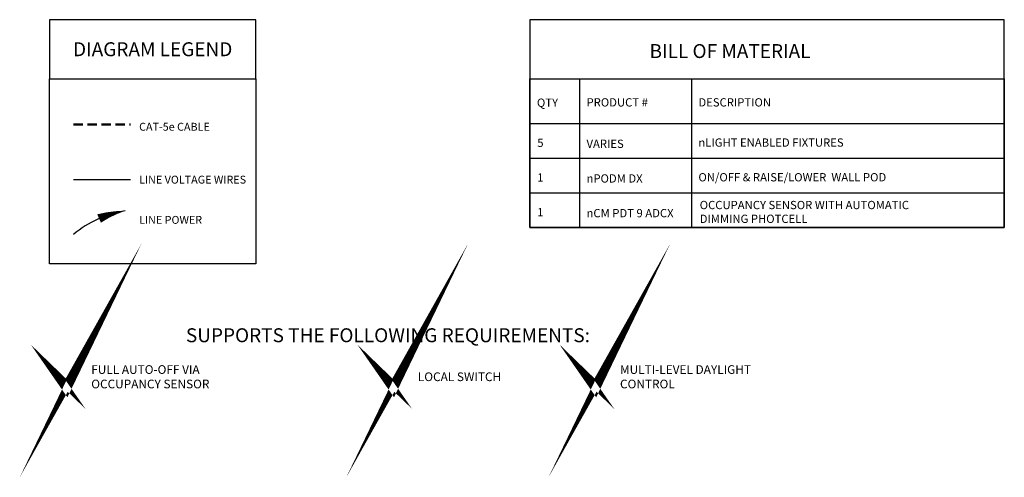
# Model space of a CAD drawing. Units: inches. Extents: x -6.4 to 62.5, y -22 to 52.5.
# Drawn here: x -6.4 to 46.3, y -22 to 2.5 of the extents above; entities that cross this region are included whole.
import ezdxf

# ---------------------------------------------------------------- set-up
doc = ezdxf.new("R2010")
doc.units = ezdxf.units.IN
doc.header["$LTSCALE"] = 2
doc.header["$MEASUREMENT"] = 0
doc.linetypes.add('HIDDEN', pattern=[0.375, 0.25, -0.125])
doc.layers.add('BOM TABLE', color=7, linetype='Continuous')
doc.layers.add('SSI-RISER', color=7, linetype='Continuous')
for name, color, linetype, lineweight in [('BORDER', 152, 'Continuous', 120), ('CAT5', 140, 'HIDDEN', 50), ('LINE VOLTAGE', 1, 'Continuous', 30)]:
    doc.layers.add(name, color=color, linetype=linetype, lineweight=lineweight)
doc.styles.add('ARIAL', font='arial.ttf')
doc.styles.get("Standard").update_dxf_attribs({"font": 'arial.ttf'})

msp = doc.modelspace()

# ---------------------------------------------------------------- linework, layer by layer
for points in [[(-4.843, -0.656), (6.219, -0.656), (6.219, 2.516), (-4.843, 2.516)], [(-4.843, -0.656), (6.219, -0.656), (6.219, -10.584), (-4.843, -10.584)]]:
    msp.add_lwpolyline(points, close=True)
at = {"layer": 'BOM TABLE'}
for p, q in [((23.565, -0.656), (23.565, -8.629)), ((29.562, -0.656), (29.562, -8.629)), ((20.907, -3.048), (46.332, -3.048)), ((20.907, -4.908), (46.332, -4.908)), ((20.907, -6.769), (46.332, -6.769)), ((20.907, -8.629), (42.354, -8.629))]:
    msp.add_line(p, q, dxfattribs=at)
for points in [[(20.907, -8.629), (46.332, -8.629), (46.332, 2.516), (20.907, 2.516)], [(20.907, -0.656), (46.332, -0.656), (46.332, -8.629), (20.907, -8.629)]]:
    msp.add_lwpolyline(points, close=True, dxfattribs=at)
at = {"layer": 'BORDER', "const_width": 0.442}
for points in [[(-4.378, -16.642), (-3.917, -17.088), (-3.175, -15.765), (-3.917, -17.306), (-4.378, -16.642)], [(13.126, -16.642), (13.587, -17.088), (14.329, -15.765), (13.587, -17.306), (13.126, -16.642)], [(23.962, -16.642), (24.423, -17.088), (25.165, -15.765), (24.423, -17.306), (23.962, -16.642)]]:
    msp.add_lwpolyline(points, dxfattribs=at)
at = {"layer": 'CAT5'}
msp.add_line((-3.563, -3.115), (-0.498, -3.115), dxfattribs=at)
at = {"layer": 'Defpoints'}
msp.add_line((20.907, -8.629), (42.354, -8.629), dxfattribs=at)
at = {"layer": 'LINE VOLTAGE'}
msp.add_line((-3.563, -6.066), (-0.498, -6.066), dxfattribs=at)
at = {"layer": 'LINE VOLTAGE', "linetype": 'Continuous'}
msp.add_lwpolyline([(-0.783, -7.74, 0, 0.489, 0.06456), (-2.186, -8.151, 0, 0, 0.06456)], format="xyseb", dxfattribs=at)
msp.add_arc((0.103, -13.356), 5.685, 98.9655, 130.1465, dxfattribs=at)
msp.add_arc((0.103, -13.356), 5.685, 98.9655, 130.1465, dxfattribs=at)

# ---------------------------------------------------------------- texts
at = {"style": 'ARIAL'}
for s, width, gutter_width, heights, insert, char_height, attachment_point in [('{\\fArial|b1|i0|c0|p34;DIAGRAM LEGEND}', 11.07432, 40, [0], (0.688, 0.93), 0.74709, 5), ('{\\fArial|b1|i0|c0|p34;BILL OF MATERIAL}', 21.59219, 40, [0], (31.631, 0.832), 0.74709, 5), ('{\\fArial|b1|i0|c0|p34;QTY}', 196.58728, 40, [0], (21.282, -1.938), 0.44349, 4), ('{\\fArial|b1|i0|c0|p34;PRODUCT #}', 196.58728, 40, [0], (23.94, -1.92), 0.44349, 4), ('{\\fArial|b1|i0|c0|p34;DESCRIPTION}', 196.58728, 40, [0], (29.937, -1.92), 0.44349, 4), ('CAT-5e CABLE ', 435.81963, 40, [0], (-0.039, -3.229), 0.42314, 4), ('5', 196.58728, 40, [0], (21.301, -4.09), 0.443, 4), ('VARIES', 196.58728, 40, [0], (23.94, -4.142), 0.4435, 4), ('nLIGHT ENABLED FIXTURES', 16.39545, 40, [2.09], (29.937, -4.076), 0.44349, 4), ('1', 196.58728, 40, [0], (21.301, -5.95), 0.443, 4), ('nPODM DX', 196.58728, 40, [0], (23.94, -6.002), 0.4435, 4), ('ON/OFF & RAISE/LOWER  WALL POD', 16.39545, 40, [2.09], (29.937, -5.937), 0.44349, 4), ('LINE VOLTAGE WIRES', 5.90012, 40, [0], (-0.039, -6.066), 0.42314, 4), ('OCCUPANCY SENSOR WITH AUTOMATIC DIMMING PHOTCELL', 13.08719, 40, [2.09], (30.006, -7.797), 0.44349, 4), ('1', 196.58728, 40, [0], (21.301, -7.811), 0.443, 4), ('nCM PDT 9 ADCX', 196.58728, 40, [0], (23.94, -7.863), 0.44349, 4), ('LINE POWER', 5.75993, 40, [0], (-0.039, -8.224), 0.4231, 4), ('{\\fArial|b1|i0|c0|p34;SUPPORTS THE FOLLOWING REQUIREMENTS:}', 36.50177, 0, [0.773], (13.297, -14.413), 0.74709, 5)]:
    msp.add_mtext_dynamic_manual_height_columns(s, width=width, gutter_width=gutter_width, heights=heights, dxfattribs=dict(at, insert=insert, char_height=char_height, attachment_point=attachment_point))
at = {"layer": 'SSI-RISER', "char_height": 0.46547, "width": 8.7963, "attachment_point": 4}
for s, insert in [('FULL AUTO-OFF VIA OCCUPANCY SENSOR', (-2.605, -16.701)), ('MULTI-LEVEL DAYLIGHT\\PCONTROL', (25.735, -16.701)), ('LOCAL SWITCH ', (14.899, -16.701))]:
    msp.add_mtext(s, dxfattribs=dict(at, insert=insert))

doc.saveas('drawing.dxf')
